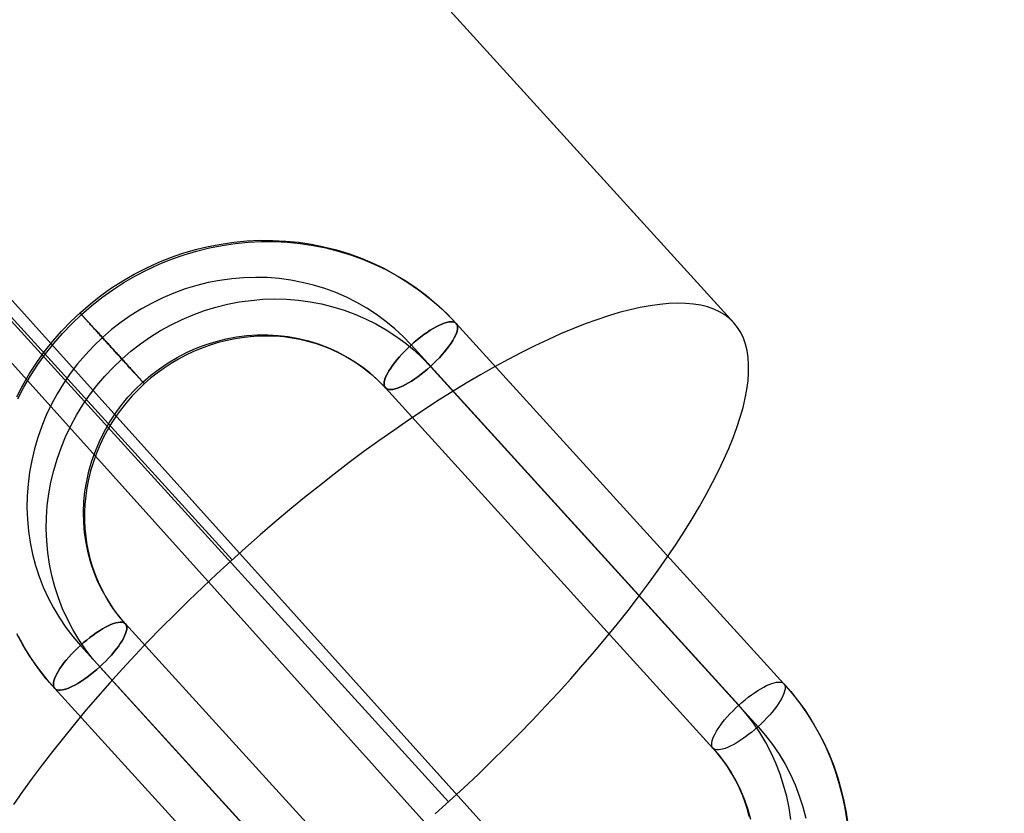
# Model space of a CAD drawing. Units: millimetres. Extents: x -12658 to 386356, y -3372 to 11796.
# Drawn here: x -8901 to -8873, y 6128 to 6150 of the extents above; entities that cross this region are included whole.
import ezdxf

# ---------------------------------------------------------------- set-up
doc = ezdxf.new("R2010")
doc.units = ezdxf.units.MM

# ---------------------------------------------------------------- blocks, each defined once
blk = doc.blocks.new('WP-P111')
for p, q in [((-8721.554, 5942.429), (-10393.787, 7800.825)), ((-10310.514, 7707.601), (-8806.251, 6034.709))]:
    blk.add_line(p, q)
at = {"flags": 128}
for points in [[(-8880.904, 6141.496), (-8906.515, 6169.671)], [(-8880.894, 6141.491), (-8906.509, 6169.666)], [(-8895.041, 6134.816), (-8920.656, 6162.991)], [(-8888.941, 6127.994), (-8914.556, 6156.169)], [(-8890.811, 6121.035), (-8900.043, 6131.19), (-8900.189, 6131.358), (-8900.333, 6131.532), (-8900.547, 6131.816), (-8900.749, 6132.111), (-8900.936, 6132.414), (-8901.107, 6132.725)], [(-8901.112, 6139.411), (-8900.939, 6139.742), (-8900.751, 6140.067), (-8900.547, 6140.378), (-8900.33, 6140.684), (-8900.096, 6140.976), (-8899.85, 6141.26), (-8899.592, 6141.53), (-8899.319, 6141.786), (-8899.035, 6142.031), (-8898.74, 6142.263), (-8898.437, 6142.48), (-8898.12, 6142.681), (-8897.798, 6142.869), (-8897.467, 6143.04), (-8897.129, 6143.194), (-8896.781, 6143.334), (-8896.432, 6143.456), (-8896.076, 6143.56), (-8895.718, 6143.648), (-8895.354, 6143.717), (-8894.991, 6143.77), (-8894.624, 6143.805), (-8894.261, 6143.822), (-8893.894, 6143.819), (-8893.531, 6143.803), (-8893.167, 6143.767), (-8892.809, 6143.712), (-8892.456, 6143.64), (-8892.103, 6143.552), (-8891.762, 6143.447), (-8891.423, 6143.326), (-8891.092, 6143.188), (-8890.767, 6143.034), (-8890.453, 6142.863), (-8890.15, 6142.679), (-8889.855, 6142.48), (-8889.569, 6142.265), (-8889.346, 6142.081), (-8889.131, 6141.888), (-8888.924, 6141.687), (-8888.726, 6141.477), (-8879.494, 6131.323), (-8879.301, 6131.099), (-8879.116, 6130.868), (-8878.907, 6130.581), (-8878.711, 6130.284), (-8878.532, 6129.975), (-8878.367, 6129.661), (-8878.221, 6129.336), (-8878.089, 6129.003), (-8877.973, 6128.664), (-8877.874, 6128.32), (-8877.8, 6128.006), (-8877.739, 6127.689), (-8877.692, 6127.369)], [(-8890.811, 6121.035), (-8900.043, 6131.19), (-8900.278, 6131.463), (-8900.498, 6131.744), (-8900.702, 6132.039), (-8900.892, 6132.342), (-8901.065, 6132.656)], [(-8901.082, 6139.351), (-8900.908, 6139.681), (-8900.721, 6140.004), (-8900.517, 6140.318), (-8900.3, 6140.623), (-8900.065, 6140.918), (-8899.82, 6141.199), (-8899.561, 6141.472), (-8899.288, 6141.731), (-8899.005, 6141.976), (-8898.71, 6142.208), (-8898.407, 6142.425), (-8898.09, 6142.629), (-8897.768, 6142.819), (-8897.434, 6142.99), (-8897.096, 6143.147), (-8896.751, 6143.287), (-8896.398, 6143.411), (-8896.043, 6143.516), (-8895.682, 6143.607), (-8895.319, 6143.679), (-8894.952, 6143.731), (-8894.586, 6143.767), (-8894.219, 6143.786), (-8893.85, 6143.786), (-8893.486, 6143.77), (-8893.123, 6143.734), (-8892.762, 6143.679), (-8892.404, 6143.607), (-8892.051, 6143.519), (-8891.707, 6143.414), (-8891.365, 6143.29), (-8891.035, 6143.15), (-8890.709, 6142.995), (-8890.393, 6142.822), (-8890.087, 6142.635), (-8889.792, 6142.431), (-8889.506, 6142.213), (-8889.233, 6141.982), (-8888.974, 6141.736), (-8888.726, 6141.477), (-8879.494, 6131.323), (-8879.26, 6131.05), (-8879.039, 6130.769), (-8878.835, 6130.474), (-8878.645, 6130.171), (-8878.472, 6129.857), (-8878.315, 6129.535), (-8878.172, 6129.204), (-8878.048, 6128.865), (-8877.94, 6128.521), (-8877.849, 6128.171), (-8877.778, 6127.815), (-8877.722, 6127.457)], [(-8879.301, 6127.493), (-8879.348, 6127.821), (-8879.414, 6128.143), (-8879.499, 6128.46), (-8879.599, 6128.771), (-8879.717, 6129.077), (-8879.852, 6129.375), (-8880.004, 6129.664), (-8880.172, 6129.942), (-8880.353, 6130.212), (-8880.552, 6130.471), (-8880.764, 6130.716), (-8889.996, 6140.874), (-8890.222, 6141.108), (-8890.459, 6141.329), (-8890.709, 6141.535), (-8890.974, 6141.728), (-8891.247, 6141.907), (-8891.528, 6142.07), (-8891.822, 6142.216), (-8892.123, 6142.348), (-8892.431, 6142.461), (-8892.745, 6142.557), (-8893.065, 6142.637), (-8893.39, 6142.698), (-8893.718, 6142.742), (-8894.051, 6142.77), (-8894.382, 6142.775), (-8894.718, 6142.767), (-8895.051, 6142.739), (-8895.385, 6142.692), (-8895.715, 6142.629), (-8896.04, 6142.546), (-8896.365, 6142.45), (-8896.682, 6142.334), (-8896.996, 6142.202), (-8897.299, 6142.053), (-8897.6, 6141.888), (-8897.886, 6141.709), (-8898.167, 6141.513), (-8898.437, 6141.304), (-8898.693, 6141.081), (-8898.941, 6140.847), (-8899.176, 6140.596), (-8899.396, 6140.337), (-8899.603, 6140.067), (-8899.795, 6139.786), (-8899.972, 6139.497), (-8900.131, 6139.199), (-8900.278, 6138.893), (-8900.407, 6138.579), (-8900.52, 6138.262), (-8900.614, 6137.94), (-8900.691, 6137.612), (-8900.751, 6137.282), (-8900.793, 6136.951), (-8900.817, 6136.618), (-8900.823, 6136.287), (-8900.809, 6135.956), (-8900.779, 6135.626), (-8900.732, 6135.301), (-8900.666, 6134.978), (-8900.581, 6134.659), (-8900.479, 6134.348), (-8900.363, 6134.042), (-8900.228, 6133.747), (-8900.076, 6133.458), (-8899.908, 6133.177), (-8899.727, 6132.907), (-8899.528, 6132.65), (-8899.316, 6132.403), (-8890.084, 6122.248)], [(-8889.32, 6127.653), (-8888.913, 6128.016), (-8888.512, 6128.39), (-8888.111, 6128.764), (-8887.72, 6129.144), (-8887.335, 6129.524), (-8886.95, 6129.909), (-8886.576, 6130.294), (-8886.208, 6130.684), (-8885.85, 6131.069), (-8885.497, 6131.459), (-8885.156, 6131.85), (-8884.825, 6132.235), (-8884.5, 6132.625), (-8884.185, 6133.01), (-8883.881, 6133.39), (-8883.589, 6133.769), (-8883.307, 6134.149), (-8883.035, 6134.523), (-8882.781, 6134.892), (-8882.531, 6135.26), (-8882.298, 6135.618), (-8882.081, 6135.971), (-8881.875, 6136.318), (-8881.68, 6136.659), (-8881.501, 6136.996), (-8881.333, 6137.321), (-8881.181, 6137.641), (-8881.045, 6137.955), (-8880.926, 6138.254), (-8880.818, 6138.546), (-8880.726, 6138.834), (-8880.644, 6139.105), (-8880.585, 6139.371), (-8880.536, 6139.62), (-8880.503, 6139.864), (-8880.487, 6140.092), (-8880.487, 6140.314), (-8880.498, 6140.52), (-8880.53, 6140.715), (-8880.574, 6140.894), (-8880.633, 6141.068), (-8880.709, 6141.225), (-8880.801, 6141.366), (-8880.904, 6141.496), (-8881.024, 6141.616), (-8881.159, 6141.719), (-8881.306, 6141.805), (-8881.468, 6141.881), (-8881.647, 6141.946), (-8881.837, 6141.99), (-8882.043, 6142.022), (-8882.26, 6142.044), (-8882.493, 6142.049), (-8882.737, 6142.039), (-8882.992, 6142.017), (-8883.258, 6141.979), (-8883.54, 6141.93), (-8883.827, 6141.865), (-8884.131, 6141.784), (-8884.44, 6141.692), (-8884.765, 6141.583), (-8885.096, 6141.464), (-8885.438, 6141.328), (-8885.79, 6141.182), (-8886.148, 6141.019), (-8886.511, 6140.846), (-8886.885, 6140.661), (-8887.265, 6140.461), (-8887.65, 6140.255), (-8888.046, 6140.032), (-8888.442, 6139.799), (-8888.843, 6139.55), (-8889.25, 6139.295), (-8889.656, 6139.029), (-8890.074, 6138.753), (-8890.486, 6138.465), (-8890.903, 6138.172), (-8891.326, 6137.869), (-8891.744, 6137.554), (-8892.167, 6137.234), (-8892.584, 6136.903), (-8893.002, 6136.567), (-8893.425, 6136.226), (-8893.837, 6135.873), (-8894.255, 6135.515), (-8894.661, 6135.157), (-8895.068, 6134.789), (-8895.475, 6134.42), (-8895.87, 6134.046), (-8896.266, 6133.666), (-8896.651, 6133.287), (-8897.031, 6132.902), (-8897.405, 6132.517), (-8897.774, 6132.126), (-8898.132, 6131.741), (-8898.484, 6131.351), (-8898.826, 6130.96), (-8899.162, 6130.575), (-8899.487, 6130.185), (-8899.796, 6129.8), (-8900.1, 6129.415), (-8900.393, 6129.036), (-8900.675, 6128.661), (-8900.946, 6128.287), (-8901.206, 6127.913)], [(-8889.541, 6121.639), (-8898.773, 6131.796), (-8898.985, 6132.042), (-8899.184, 6132.301), (-8899.366, 6132.571), (-8899.534, 6132.849), (-8899.685, 6133.138), (-8899.82, 6133.436), (-8899.939, 6133.741), (-8900.038, 6134.053), (-8900.123, 6134.37), (-8900.189, 6134.692), (-8900.236, 6135.02), (-8900.266, 6135.348), (-8900.28, 6135.681), (-8900.275, 6136.012), (-8900.25, 6136.345), (-8900.209, 6136.676), (-8900.148, 6137.006), (-8900.071, 6137.331), (-8899.977, 6137.656), (-8899.864, 6137.973), (-8899.735, 6138.284), (-8899.592, 6138.59), (-8899.429, 6138.891), (-8899.253, 6139.18), (-8899.06, 6139.461), (-8898.853, 6139.731), (-8898.633, 6139.99), (-8898.399, 6140.238), (-8898.153, 6140.475), (-8897.894, 6140.698), (-8897.624, 6140.907), (-8897.346, 6141.1), (-8897.057, 6141.282), (-8896.759, 6141.444), (-8896.454, 6141.593), (-8896.14, 6141.725), (-8895.823, 6141.841), (-8895.498, 6141.94), (-8895.173, 6142.023), (-8894.842, 6142.086), (-8894.509, 6142.13), (-8894.175, 6142.161), (-8893.842, 6142.169), (-8893.509, 6142.161), (-8893.175, 6142.136), (-8892.847, 6142.092), (-8892.522, 6142.031), (-8892.203, 6141.951), (-8891.889, 6141.855), (-8891.58, 6141.742), (-8891.28, 6141.61), (-8890.988, 6141.464), (-8890.704, 6141.301), (-8890.431, 6141.122), (-8890.167, 6140.929), (-8889.916, 6140.723), (-8889.679, 6140.499), (-8889.453, 6140.265), (-8880.221, 6130.11), (-8880.009, 6129.862), (-8879.811, 6129.606), (-8879.629, 6129.336), (-8879.461, 6129.055), (-8879.309, 6128.766), (-8879.174, 6128.471), (-8879.059, 6128.165), (-8878.957, 6127.854), (-8878.871, 6127.534)], [(-8888.814, 6122.851), (-8898.046, 6133.006), (-8898.231, 6133.224), (-8898.401, 6133.452), (-8898.558, 6133.692), (-8898.699, 6133.94), (-8898.826, 6134.196), (-8898.933, 6134.461), (-8899.027, 6134.733), (-8899.101, 6135.012), (-8899.159, 6135.293), (-8899.2, 6135.579), (-8899.225, 6135.868), (-8899.231, 6136.158), (-8899.217, 6136.45), (-8899.189, 6136.742), (-8899.14, 6137.031), (-8899.076, 6137.317), (-8898.994, 6137.601), (-8898.897, 6137.879), (-8898.782, 6138.152), (-8898.649, 6138.419), (-8898.503, 6138.678), (-8898.341, 6138.929), (-8898.167, 6139.169), (-8897.977, 6139.4), (-8897.773, 6139.618), (-8897.558, 6139.824), (-8897.332, 6140.02), (-8897.093, 6140.202), (-8896.845, 6140.367), (-8896.589, 6140.521), (-8896.324, 6140.656), (-8896.054, 6140.778), (-8895.776, 6140.885), (-8895.492, 6140.973), (-8895.206, 6141.045), (-8894.916, 6141.097), (-8894.624, 6141.136), (-8894.332, 6141.155), (-8894.04, 6141.155), (-8893.748, 6141.141), (-8893.459, 6141.108), (-8893.175, 6141.056), (-8892.891, 6140.987), (-8892.616, 6140.904), (-8892.349, 6140.802), (-8892.087, 6140.684), (-8891.833, 6140.549), (-8891.588, 6140.4), (-8891.354, 6140.238), (-8891.131, 6140.059), (-8890.922, 6139.866), (-8890.723, 6139.662), (-8881.491, 6129.507), (-8881.307, 6129.289), (-8881.136, 6129.061), (-8880.979, 6128.821), (-8880.838, 6128.573), (-8880.712, 6128.317), (-8880.604, 6128.052), (-8880.51, 6127.78), (-8880.436, 6127.501)], [(-8880.469, 6127.579), (-8880.522, 6127.774), (-8880.582, 6127.97), (-8880.654, 6128.16), (-8880.745, 6128.375), (-8880.847, 6128.584), (-8880.96, 6128.785), (-8881.084, 6128.984), (-8881.177, 6129.119), (-8881.276, 6129.251), (-8881.381, 6129.38), (-8881.491, 6129.504), (-8890.723, 6139.662), (-8890.795, 6139.739), (-8890.974, 6139.918), (-8891.161, 6140.083), (-8891.36, 6140.238), (-8891.566, 6140.381), (-8891.784, 6140.513), (-8892.007, 6140.634), (-8892.238, 6140.745), (-8892.478, 6140.838), (-8892.69, 6140.913), (-8892.911, 6140.973), (-8893.131, 6141.026), (-8893.357, 6141.067), (-8893.588, 6141.097), (-8893.823, 6141.117), (-8894.06, 6141.122), (-8894.296, 6141.119), (-8894.531, 6141.103), (-8894.765, 6141.075), (-8894.999, 6141.039), (-8895.233, 6140.99), (-8895.462, 6140.929), (-8895.688, 6140.858), (-8895.911, 6140.775), (-8896.131, 6140.684), (-8896.346, 6140.582), (-8896.556, 6140.472), (-8896.762, 6140.348), (-8896.961, 6140.218), (-8897.153, 6140.078), (-8897.341, 6139.932), (-8897.52, 6139.775), (-8897.693, 6139.61), (-8897.859, 6139.439), (-8898.013, 6139.26), (-8898.162, 6139.075), (-8898.299, 6138.885), (-8898.432, 6138.687), (-8898.55, 6138.483), (-8898.663, 6138.276), (-8898.765, 6138.064), (-8898.864, 6137.822), (-8898.952, 6137.576), (-8899.03, 6137.326), (-8899.09, 6137.075), (-8899.134, 6136.844), (-8899.167, 6136.615), (-8899.189, 6136.386), (-8899.2, 6136.155), (-8899.2, 6135.923), (-8899.189, 6135.695), (-8899.167, 6135.466), (-8899.134, 6135.24), (-8899.09, 6135.025), (-8899.038, 6134.816), (-8898.974, 6134.607), (-8898.903, 6134.405), (-8898.817, 6134.191), (-8898.718, 6133.984), (-8898.611, 6133.783), (-8898.492, 6133.587), (-8898.39, 6133.436), (-8898.28, 6133.287), (-8898.167, 6133.146), (-8898.046, 6133.009), (-8888.814, 6122.851)]]:
    blk.add_lwpolyline(points, dxfattribs=at)
for points in [[(-8897.517, 6139.778), (-8897.517, 6139.78), (-8897.52, 6139.78), (-8897.523, 6139.783), (-8897.525, 6139.786), (-8897.528, 6139.791), (-8897.534, 6139.794), (-8897.536, 6139.8), (-8897.542, 6139.805), (-8897.547, 6139.811), (-8897.556, 6139.819), (-8897.561, 6139.827), (-8897.569, 6139.835), (-8897.578, 6139.844), (-8897.586, 6139.855), (-8897.597, 6139.863), (-8897.605, 6139.874), (-8897.616, 6139.888), (-8897.627, 6139.899), (-8897.638, 6139.913), (-8897.652, 6139.924), (-8897.663, 6139.937), (-8897.677, 6139.954), (-8897.691, 6139.968), (-8897.704, 6139.984), (-8897.721, 6140.001), (-8897.735, 6140.017), (-8897.751, 6140.034), (-8897.768, 6140.05), (-8897.784, 6140.07), (-8897.801, 6140.089), (-8897.817, 6140.108), (-8897.837, 6140.128), (-8897.856, 6140.147), (-8897.872, 6140.169), (-8897.892, 6140.188), (-8897.911, 6140.21), (-8897.93, 6140.232), (-8897.952, 6140.254), (-8897.972, 6140.276), (-8897.994, 6140.298), (-8898.013, 6140.323), (-8898.035, 6140.345), (-8898.057, 6140.37), (-8898.079, 6140.395), (-8898.101, 6140.417), (-8898.123, 6140.442), (-8898.145, 6140.466), (-8898.167, 6140.491), (-8898.192, 6140.516), (-8898.214, 6140.544), (-8898.236, 6140.568), (-8898.261, 6140.593), (-8898.283, 6140.621), (-8898.308, 6140.645), (-8898.33, 6140.67), (-8898.355, 6140.698), (-8898.379, 6140.723), (-8898.401, 6140.75), (-8898.426, 6140.775), (-8898.451, 6140.802), (-8898.473, 6140.827), (-8898.498, 6140.855), (-8898.52, 6140.88), (-8898.545, 6140.907), (-8898.567, 6140.932), (-8898.591, 6140.957), (-8898.613, 6140.984), (-8898.638, 6141.009), (-8898.66, 6141.034), (-8898.682, 6141.059), (-8898.707, 6141.083), (-8898.729, 6141.108), (-8898.751, 6141.133), (-8898.773, 6141.158), (-8898.795, 6141.183), (-8898.817, 6141.205), (-8898.837, 6141.23), (-8898.859, 6141.252), (-8898.878, 6141.276), (-8898.9, 6141.298), (-8898.919, 6141.32), (-8898.939, 6141.342), (-8898.958, 6141.365), (-8898.977, 6141.384), (-8898.996, 6141.406), (-8899.016, 6141.425), (-8899.032, 6141.444), (-8899.049, 6141.464), (-8899.065, 6141.483), (-8899.082, 6141.502), (-8899.098, 6141.519), (-8899.115, 6141.535), (-8899.129, 6141.552), (-8899.145, 6141.568), (-8899.159, 6141.585), (-8899.173, 6141.601), (-8899.187, 6141.615), (-8899.198, 6141.629), (-8899.211, 6141.643), (-8899.222, 6141.654), (-8899.233, 6141.668), (-8899.244, 6141.679), (-8899.253, 6141.69), (-8899.264, 6141.701), (-8899.272, 6141.709), (-8899.28, 6141.72), (-8899.286, 6141.728), (-8899.294, 6141.736), (-8899.299, 6141.742), (-8899.305, 6141.75), (-8899.311, 6141.756), (-8899.316, 6141.761), (-8899.319, 6141.764), (-8899.324, 6141.769), (-8899.327, 6141.772), (-8899.327, 6141.775), (-8899.33, 6141.775), (-8899.33, 6141.778), (-8899.33, 6141.775), (-8899.327, 6141.775), (-8899.324, 6141.772), (-8899.322, 6141.769), (-8899.319, 6141.764), (-8899.316, 6141.761), (-8899.311, 6141.756), (-8899.305, 6141.75), (-8899.299, 6141.745), (-8899.291, 6141.736), (-8899.286, 6141.728), (-8899.277, 6141.72), (-8899.269, 6141.712), (-8899.261, 6141.701), (-8899.25, 6141.692), (-8899.242, 6141.681), (-8899.231, 6141.67), (-8899.22, 6141.657), (-8899.209, 6141.646), (-8899.195, 6141.632), (-8899.184, 6141.618), (-8899.17, 6141.601), (-8899.156, 6141.588), (-8899.142, 6141.571), (-8899.126, 6141.555), (-8899.112, 6141.538), (-8899.096, 6141.522), (-8899.079, 6141.505), (-8899.063, 6141.486), (-8899.046, 6141.466), (-8899.03, 6141.447), (-8899.01, 6141.428), (-8898.994, 6141.409), (-8898.974, 6141.387), (-8898.955, 6141.367), (-8898.936, 6141.345), (-8898.917, 6141.323), (-8898.895, 6141.301), (-8898.875, 6141.279), (-8898.853, 6141.257), (-8898.834, 6141.232), (-8898.812, 6141.21), (-8898.79, 6141.185), (-8898.768, 6141.163), (-8898.746, 6141.139), (-8898.724, 6141.114), (-8898.702, 6141.089), (-8898.68, 6141.064), (-8898.655, 6141.039), (-8898.633, 6141.012), (-8898.611, 6140.987), (-8898.586, 6140.962), (-8898.564, 6140.937), (-8898.539, 6140.91), (-8898.517, 6140.885), (-8898.492, 6140.858), (-8898.467, 6140.833), (-8898.445, 6140.805), (-8898.421, 6140.78), (-8898.399, 6140.753), (-8898.374, 6140.728), (-8898.349, 6140.701), (-8898.327, 6140.676), (-8898.302, 6140.648), (-8898.28, 6140.623), (-8898.255, 6140.599), (-8898.233, 6140.571), (-8898.209, 6140.546), (-8898.186, 6140.521), (-8898.164, 6140.497), (-8898.14, 6140.472), (-8898.118, 6140.447), (-8898.096, 6140.422), (-8898.074, 6140.398), (-8898.051, 6140.373), (-8898.032, 6140.351), (-8898.01, 6140.326), (-8897.988, 6140.304), (-8897.969, 6140.279), (-8897.947, 6140.257), (-8897.928, 6140.235), (-8897.908, 6140.213), (-8897.889, 6140.191), (-8897.87, 6140.172), (-8897.85, 6140.15), (-8897.834, 6140.13), (-8897.815, 6140.111), (-8897.798, 6140.092), (-8897.781, 6140.072), (-8897.765, 6140.053), (-8897.748, 6140.037), (-8897.732, 6140.02), (-8897.718, 6140.004), (-8897.702, 6139.987), (-8897.688, 6139.97), (-8897.674, 6139.957), (-8897.66, 6139.94), (-8897.649, 6139.926), (-8897.638, 6139.913), (-8897.624, 6139.902), (-8897.613, 6139.888), (-8897.605, 6139.877), (-8897.594, 6139.866), (-8897.586, 6139.855), (-8897.575, 6139.847), (-8897.567, 6139.835), (-8897.561, 6139.827), (-8897.553, 6139.819), (-8897.547, 6139.813), (-8897.542, 6139.808), (-8897.536, 6139.8), (-8897.531, 6139.797), (-8897.528, 6139.791), (-8897.525, 6139.789), (-8897.523, 6139.783), (-8897.52, 6139.783), (-8897.517, 6139.78), (-8897.517, 6139.778)], [(-8890.723, 6139.662), (-8890.696, 6139.64), (-8890.66, 6139.623), (-8890.619, 6139.615), (-8890.569, 6139.612), (-8890.514, 6139.621), (-8890.45, 6139.632), (-8890.384, 6139.654), (-8890.313, 6139.681), (-8890.236, 6139.714), (-8890.156, 6139.756), (-8890.073, 6139.802), (-8889.988, 6139.855), (-8889.897, 6139.913), (-8889.809, 6139.976), (-8889.718, 6140.045), (-8889.629, 6140.116), (-8889.539, 6140.191), (-8889.45, 6140.268), (-8889.365, 6140.348), (-8889.282, 6140.431), (-8889.202, 6140.513), (-8889.125, 6140.599), (-8889.054, 6140.681), (-8888.988, 6140.764), (-8888.927, 6140.844), (-8888.872, 6140.924), (-8888.825, 6140.998), (-8888.784, 6141.072), (-8888.751, 6141.141), (-8888.723, 6141.205), (-8888.704, 6141.265), (-8888.693, 6141.32), (-8888.69, 6141.37), (-8888.693, 6141.411), (-8888.707, 6141.447), (-8888.726, 6141.477), (-8888.753, 6141.502), (-8888.789, 6141.516), (-8888.831, 6141.524), (-8888.88, 6141.527), (-8888.935, 6141.522), (-8888.996, 6141.508), (-8889.065, 6141.486), (-8889.136, 6141.458), (-8889.213, 6141.425), (-8889.293, 6141.384), (-8889.376, 6141.337), (-8889.461, 6141.285), (-8889.55, 6141.227), (-8889.641, 6141.163), (-8889.731, 6141.095), (-8889.82, 6141.023), (-8889.911, 6140.949), (-8889.999, 6140.871), (-8890.084, 6140.791), (-8890.167, 6140.709), (-8890.247, 6140.626), (-8890.324, 6140.541), (-8890.395, 6140.458), (-8890.461, 6140.375), (-8890.522, 6140.296), (-8890.574, 6140.216), (-8890.624, 6140.141), (-8890.665, 6140.067), (-8890.698, 6139.998), (-8890.726, 6139.935), (-8890.745, 6139.874), (-8890.756, 6139.819), (-8890.759, 6139.769), (-8890.754, 6139.728), (-8890.743, 6139.692), (-8890.723, 6139.662)], [(-8888.726, 6141.477), (-8888.707, 6141.447), (-8888.693, 6141.411), (-8888.69, 6141.37), (-8888.693, 6141.32), (-8888.704, 6141.265), (-8888.723, 6141.205), (-8888.751, 6141.141), (-8888.784, 6141.072), (-8888.825, 6140.998), (-8888.872, 6140.924), (-8888.927, 6140.844), (-8888.988, 6140.764), (-8889.054, 6140.681), (-8889.125, 6140.599), (-8889.202, 6140.513), (-8889.282, 6140.431), (-8889.365, 6140.348), (-8889.45, 6140.268), (-8889.539, 6140.191), (-8889.629, 6140.116), (-8889.718, 6140.045), (-8889.809, 6139.976), (-8889.897, 6139.913), (-8889.988, 6139.855), (-8890.073, 6139.802), (-8890.156, 6139.756), (-8890.236, 6139.714), (-8890.313, 6139.681), (-8890.384, 6139.654), (-8890.45, 6139.632), (-8890.514, 6139.621), (-8890.569, 6139.612), (-8890.619, 6139.615), (-8890.66, 6139.623), (-8890.696, 6139.64), (-8890.723, 6139.662), (-8890.743, 6139.692), (-8890.754, 6139.728), (-8890.759, 6139.769), (-8890.756, 6139.819), (-8890.745, 6139.874), (-8890.726, 6139.935), (-8890.698, 6139.998), (-8890.665, 6140.067), (-8890.624, 6140.141), (-8890.574, 6140.216), (-8890.522, 6140.296), (-8890.461, 6140.375), (-8890.395, 6140.458), (-8890.324, 6140.541), (-8890.247, 6140.626), (-8890.167, 6140.709), (-8890.084, 6140.791), (-8889.999, 6140.871), (-8889.911, 6140.949), (-8889.82, 6141.023), (-8889.731, 6141.095), (-8889.641, 6141.163), (-8889.55, 6141.227), (-8889.461, 6141.285), (-8889.376, 6141.337), (-8889.293, 6141.384), (-8889.213, 6141.425), (-8889.136, 6141.458), (-8889.065, 6141.486), (-8888.996, 6141.508), (-8888.935, 6141.522), (-8888.88, 6141.527), (-8888.831, 6141.524), (-8888.789, 6141.516), (-8888.753, 6141.502), (-8888.726, 6141.477)], [(-8898.046, 6133.009), (-8898.027, 6132.978), (-8898.016, 6132.943), (-8898.01, 6132.898), (-8898.013, 6132.849), (-8898.024, 6132.797), (-8898.043, 6132.736), (-8898.071, 6132.67), (-8898.104, 6132.601), (-8898.145, 6132.529), (-8898.195, 6132.452), (-8898.247, 6132.375), (-8898.308, 6132.292), (-8898.374, 6132.21), (-8898.445, 6132.127), (-8898.523, 6132.044), (-8898.602, 6131.962), (-8898.685, 6131.879), (-8898.771, 6131.799), (-8898.859, 6131.719), (-8898.95, 6131.645), (-8899.038, 6131.573), (-8899.129, 6131.504), (-8899.22, 6131.444), (-8899.308, 6131.383), (-8899.393, 6131.331), (-8899.476, 6131.284), (-8899.556, 6131.245), (-8899.633, 6131.21), (-8899.704, 6131.182), (-8899.773, 6131.163), (-8899.834, 6131.149), (-8899.889, 6131.144), (-8899.939, 6131.144), (-8899.98, 6131.152), (-8900.016, 6131.168), (-8900.043, 6131.19), (-8900.063, 6131.221), (-8900.076, 6131.256), (-8900.079, 6131.301), (-8900.076, 6131.347), (-8900.065, 6131.402), (-8900.046, 6131.463), (-8900.019, 6131.529), (-8899.985, 6131.598), (-8899.944, 6131.67), (-8899.895, 6131.747), (-8899.842, 6131.824), (-8899.782, 6131.907), (-8899.715, 6131.989), (-8899.644, 6132.072), (-8899.567, 6132.155), (-8899.487, 6132.237), (-8899.404, 6132.32), (-8899.319, 6132.4), (-8899.231, 6132.48), (-8899.14, 6132.554), (-8899.052, 6132.626), (-8898.961, 6132.692), (-8898.87, 6132.755), (-8898.782, 6132.813), (-8898.696, 6132.868), (-8898.613, 6132.915), (-8898.534, 6132.954), (-8898.456, 6132.989), (-8898.385, 6133.017), (-8898.319, 6133.036), (-8898.255, 6133.05), (-8898.2, 6133.055), (-8898.151, 6133.055), (-8898.109, 6133.047), (-8898.074, 6133.031), (-8898.046, 6133.009)], [(-8900.043, 6131.19), (-8900.016, 6131.168), (-8899.98, 6131.152), (-8899.939, 6131.144), (-8899.889, 6131.144), (-8899.834, 6131.149), (-8899.773, 6131.163), (-8899.704, 6131.182), (-8899.633, 6131.21), (-8899.556, 6131.245), (-8899.476, 6131.284), (-8899.393, 6131.331), (-8899.308, 6131.383), (-8899.22, 6131.444), (-8899.129, 6131.504), (-8899.038, 6131.573), (-8898.95, 6131.645), (-8898.859, 6131.719), (-8898.771, 6131.799), (-8898.685, 6131.879), (-8898.602, 6131.962), (-8898.523, 6132.044), (-8898.445, 6132.127), (-8898.374, 6132.21), (-8898.308, 6132.292), (-8898.247, 6132.375), (-8898.195, 6132.452), (-8898.145, 6132.529), (-8898.104, 6132.601), (-8898.071, 6132.67), (-8898.043, 6132.736), (-8898.024, 6132.797), (-8898.013, 6132.849), (-8898.01, 6132.898), (-8898.016, 6132.943), (-8898.027, 6132.978), (-8898.046, 6133.009), (-8898.074, 6133.031), (-8898.109, 6133.047), (-8898.151, 6133.055), (-8898.2, 6133.055), (-8898.255, 6133.05), (-8898.319, 6133.036), (-8898.385, 6133.017), (-8898.456, 6132.989), (-8898.534, 6132.954), (-8898.613, 6132.915), (-8898.696, 6132.868), (-8898.782, 6132.813), (-8898.87, 6132.755), (-8898.961, 6132.692), (-8899.052, 6132.626), (-8899.14, 6132.554), (-8899.231, 6132.48), (-8899.319, 6132.4), (-8899.404, 6132.32), (-8899.487, 6132.237), (-8899.567, 6132.155), (-8899.644, 6132.072), (-8899.715, 6131.989), (-8899.782, 6131.907), (-8899.842, 6131.824), (-8899.895, 6131.747), (-8899.944, 6131.67), (-8899.985, 6131.598), (-8900.019, 6131.529), (-8900.046, 6131.463), (-8900.065, 6131.402), (-8900.076, 6131.347), (-8900.079, 6131.301), (-8900.076, 6131.256), (-8900.063, 6131.221), (-8900.043, 6131.19)], [(-8879.494, 6131.323), (-8879.475, 6131.292), (-8879.461, 6131.256), (-8879.458, 6131.212), (-8879.461, 6131.166), (-8879.472, 6131.11), (-8879.491, 6131.05), (-8879.519, 6130.984), (-8879.552, 6130.915), (-8879.593, 6130.843), (-8879.643, 6130.766), (-8879.695, 6130.689), (-8879.756, 6130.606), (-8879.822, 6130.524), (-8879.893, 6130.441), (-8879.971, 6130.358), (-8880.05, 6130.276), (-8880.133, 6130.193), (-8880.218, 6130.113), (-8880.307, 6130.033), (-8880.398, 6129.959), (-8880.486, 6129.887), (-8880.577, 6129.821), (-8880.668, 6129.758), (-8880.756, 6129.7), (-8880.841, 6129.645), (-8880.924, 6129.598), (-8881.004, 6129.559), (-8881.081, 6129.524), (-8881.152, 6129.496), (-8881.219, 6129.477), (-8881.282, 6129.463), (-8881.337, 6129.457), (-8881.387, 6129.457), (-8881.428, 6129.466), (-8881.464, 6129.482), (-8881.491, 6129.504), (-8881.511, 6129.535), (-8881.522, 6129.57), (-8881.527, 6129.614), (-8881.524, 6129.664), (-8881.513, 6129.716), (-8881.494, 6129.777), (-8881.466, 6129.843), (-8881.433, 6129.912), (-8881.392, 6129.984), (-8881.342, 6130.061), (-8881.29, 6130.138), (-8881.23, 6130.221), (-8881.163, 6130.303), (-8881.092, 6130.386), (-8881.015, 6130.469), (-8880.935, 6130.551), (-8880.852, 6130.634), (-8880.767, 6130.714), (-8880.679, 6130.794), (-8880.588, 6130.868), (-8880.499, 6130.94), (-8880.409, 6131.009), (-8880.318, 6131.069), (-8880.229, 6131.13), (-8880.144, 6131.182), (-8880.061, 6131.229), (-8879.982, 6131.267), (-8879.904, 6131.303), (-8879.833, 6131.331), (-8879.764, 6131.35), (-8879.703, 6131.364), (-8879.648, 6131.369), (-8879.599, 6131.369), (-8879.557, 6131.361), (-8879.521, 6131.345), (-8879.494, 6131.323)], [(-8879.494, 6131.323), (-8879.475, 6131.292), (-8879.461, 6131.256), (-8879.458, 6131.212), (-8879.461, 6131.166), (-8879.472, 6131.11), (-8879.491, 6131.05), (-8879.519, 6130.984), (-8879.552, 6130.915), (-8879.593, 6130.843), (-8879.643, 6130.766), (-8879.695, 6130.689), (-8879.756, 6130.606), (-8879.822, 6130.524), (-8879.893, 6130.441), (-8879.971, 6130.358), (-8880.05, 6130.276), (-8880.133, 6130.193), (-8880.218, 6130.113), (-8880.307, 6130.033), (-8880.398, 6129.959), (-8880.486, 6129.887), (-8880.577, 6129.821), (-8880.668, 6129.758), (-8880.756, 6129.7), (-8880.841, 6129.645), (-8880.924, 6129.598), (-8881.004, 6129.559), (-8881.081, 6129.524), (-8881.152, 6129.496), (-8881.219, 6129.477), (-8881.282, 6129.463), (-8881.337, 6129.457), (-8881.387, 6129.457), (-8881.428, 6129.466), (-8881.464, 6129.482), (-8881.491, 6129.504), (-8881.511, 6129.535), (-8881.522, 6129.57), (-8881.527, 6129.614), (-8881.524, 6129.664), (-8881.513, 6129.716), (-8881.494, 6129.777), (-8881.466, 6129.843), (-8881.433, 6129.912), (-8881.392, 6129.984), (-8881.342, 6130.061), (-8881.29, 6130.138), (-8881.23, 6130.221), (-8881.163, 6130.303), (-8881.092, 6130.386), (-8881.015, 6130.469), (-8880.935, 6130.551), (-8880.852, 6130.634), (-8880.767, 6130.714), (-8880.679, 6130.794), (-8880.588, 6130.868), (-8880.499, 6130.94), (-8880.409, 6131.009), (-8880.318, 6131.069), (-8880.229, 6131.13), (-8880.144, 6131.182), (-8880.061, 6131.229), (-8879.982, 6131.267), (-8879.904, 6131.303), (-8879.833, 6131.331), (-8879.764, 6131.35), (-8879.703, 6131.364), (-8879.648, 6131.369), (-8879.599, 6131.369), (-8879.557, 6131.361), (-8879.521, 6131.345), (-8879.494, 6131.323)]]:
    blk.add_lwpolyline(points, close=True, dxfattribs=at)

msp = doc.modelspace()

# ---------------------------------------------------------------- block references
msp.add_blockref('WP-P111', (0, 0))

doc.saveas('drawing.dxf')
